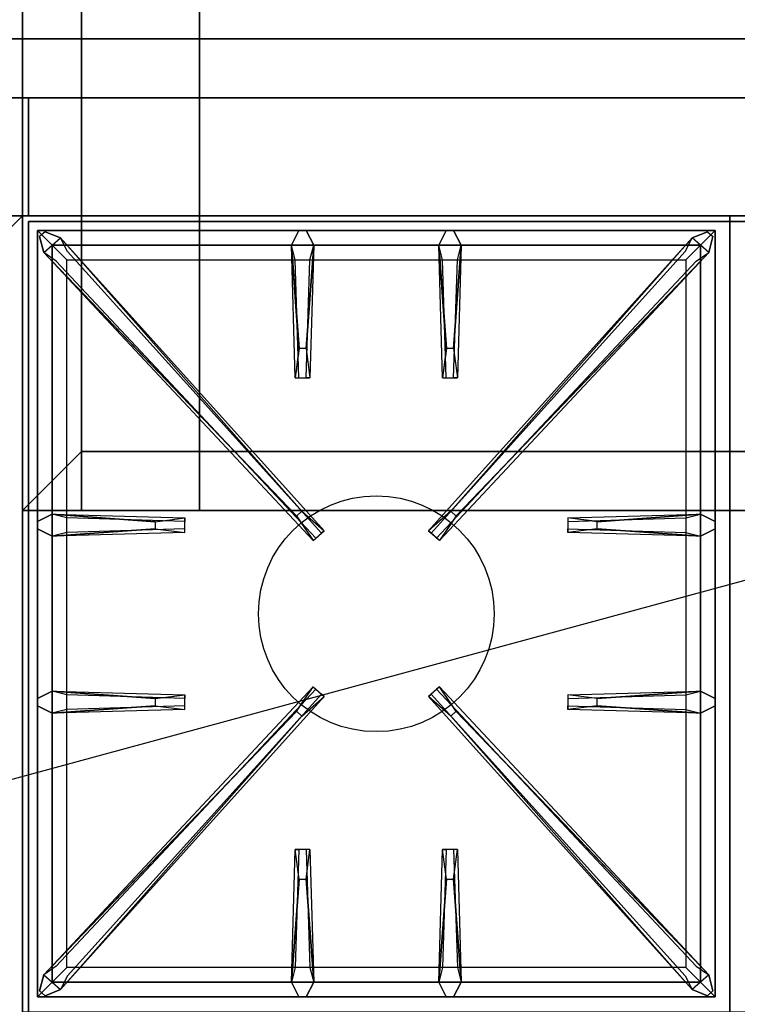
# Model space of a CAD drawing. Extents: x -106 to 106, y -29 to 29.
# Drawn here: x -12 to 1, y -7 to 10 of the extents above; entities that cross this region are included whole.
import ezdxf

# ---------------------------------------------------------------- set-up
doc = ezdxf.new("R2010")
doc.units = 0
doc.layers.get('DEFPOINTS').update_dxf_attribs({"linetype": 'CONTINUOUS'})
for name, color, linetype in [('3D', 254, 'CONTINUOUS'), ('3D-CASTIRON', 251, 'CONTINUOUS'), ('3D-FLAT', 7, 'CONTINUOUS'), ('3D-NON', 43, 'CONTINUOUS'), ('3D-OVER', 3, 'CONTINUOUS')]:
    doc.layers.add(name, color=color, linetype=linetype)

msp = doc.modelspace()

# ---------------------------------------------------------------- linework, layer by layer
at = {"layer": '3D'}
msp.add_3dface([(-12.5, 5.387, 36), (-11.5, 6.387, 36), (-11.5, 6.387, 38.5), (-12.5, 5.387, 38.5)], dxfattribs=at)
msp.add_3dface([(-12.5, 5.387, 36), (-11.5, 6.387, 36), (-11.5, 6.387, 38.5), (-12.5, 5.387, 38.5)], dxfattribs=at)
at = {"layer": '3D-CASTIRON'}
msp.add_circle((-5.5, -0.363, 35.2), 2, dxfattribs=at)
for points in [[(0.5, 6.387, 35), (-11.5, 6.387, 35), (-11.5, -7.113, 35), (0.5, -7.113, 35)], [(12.5, 6.387, 35), (0.5, 6.387, 35), (0.5, -7.113, 35), (12.5, -7.113, 35)], [(-11.25, 6.137, 35.375), (-11.25, -6.863, 35.375), (-11, -6.613, 35.375), (-11, 5.887, 35.375)], [(0.25, 6.137, 35.375), (-11.25, 6.137, 35.375), (-11, 5.887, 35.375), (0, 5.887, 35.375)], [(-11.25, 6.137, 35), (-11.25, -6.863, 35), (-11.25, -6.863, 35.375), (-11.25, 6.137, 35.375)], [(0.25, 6.137, 35), (-11.25, 6.137, 35), (-11.25, 6.137, 35.375), (0.25, 6.137, 35.375)], [(-6.853, 1.295, 36), (-11.141, 5.764, 36), (-11.212, 6.034, 35.375), (-11.141, 5.764, 35.375)], [(-6.81, 4.137, 36), (-6.938, 5.887, 36), (-6.812, 6.137, 35.375), (-6.938, 5.887, 35.375)], [(-4.31, 4.137, 36), (-4.438, 5.887, 36), (-4.312, 6.137, 35.375), (-4.438, 5.887, 35.375)], [(-4.147, 1.295, 36), (0.141, 5.764, 36), (0.212, 6.034, 35.375), (0.141, 5.764, 35.375)], [(0.25, -6.863, 35.375), (0.25, 6.137, 35.375), (0, 5.887, 35.375), (0, -6.613, 35.375)], [(0.25, -6.863, 35), (0.25, 6.137, 35), (0.25, 6.137, 35.375), (0.25, -6.863, 35.375)], [(-11, 5.887, 35.375), (-11, -6.613, 35.375), (-10.75, -6.363, 35), (-10.75, 5.637, 35)], [(0, 5.887, 35.375), (-11, 5.887, 35.375), (-10.75, 5.637, 35), (-0.25, 5.637, 35)], [(-10.859, 6.011, 35.375), (-6.383, 1.042, 35.375), (-6.43, 1.001, 35.25), (-10.741, 5.782, 35)], [(-6.562, 5.887, 35.375), (-6.625, 3.637, 35.375), (-6.688, 3.637, 35.25), (-6.625, 5.637, 35)], [(-0.141, 6.011, 35.375), (-4.617, 1.042, 35.375), (-4.57, 1.001, 35.25), (-0.259, 5.782, 35)], [(-4.062, 5.887, 35.375), (-4.125, 3.637, 35.375), (-4.188, 3.637, 35.25), (-4.125, 5.637, 35)], [(0, -6.613, 35.375), (0, 5.887, 35.375), (-0.25, 5.637, 35), (-0.25, -6.363, 35)], [(-11, 1.325, 35.375), (-8.75, 1.262, 35.375), (-8.75, 1.2, 35.25), (-10.75, 1.262, 35)], [(-1.75, 1.197, 36), (0, 1.325, 36), (0.25, 1.2, 35.375), (0, 1.325, 35.375)], [(-9.25, 1.077, 36), (-11, 0.95, 36), (-11.25, 1.075, 35.375), (-11, 0.95, 35.375)], [(0, 0.95, 35.375), (-2.25, 1.012, 35.375), (-2.25, 1.075, 35.25), (-0.25, 1.012, 35)], [(-11, -1.675, 35.375), (-8.75, -1.738, 35.375), (-8.75, -1.8, 35.25), (-10.75, -1.738, 35)], [(-10.859, -6.736, 35.375), (-6.383, -1.767, 35.375), (-6.43, -1.726, 35.25), (-10.741, -6.507, 35)], [(-0.141, -6.736, 35.375), (-4.617, -1.767, 35.375), (-4.57, -1.726, 35.25), (-0.259, -6.507, 35)], [(-1.75, -1.803, 36), (0, -1.675, 36), (0.25, -1.8, 35.375), (0, -1.675, 35.375)], [(-9.25, -1.923, 36), (-11, -2.05, 36), (-11.25, -1.925, 35.375), (-11, -2.05, 35.375)], [(0, -2.05, 35.375), (-2.25, -1.988, 35.375), (-2.25, -1.925, 35.25), (-0.25, -1.988, 35)], [(-6.853, -2.02, 36), (-11.141, -6.489, 36), (-11.212, -6.759, 35.375), (-11.141, -6.489, 35.375)], [(-4.147, -2.02, 36), (0.141, -6.489, 36), (0.212, -6.759, 35.375), (0.141, -6.489, 35.375)], [(-6.938, -6.613, 35.375), (-6.875, -4.363, 35.375), (-6.812, -4.363, 35.25), (-6.875, -6.363, 35)], [(-4.438, -6.613, 35.375), (-4.375, -4.363, 35.375), (-4.312, -4.363, 35.25), (-4.375, -6.363, 35)], [(-6.69, -4.863, 36), (-6.562, -6.613, 36), (-6.688, -6.863, 35.375), (-6.562, -6.613, 35.375)], [(-4.19, -4.863, 36), (-4.062, -6.613, 36), (-4.188, -6.863, 35.375), (-4.062, -6.613, 35.375)], [(-11, -6.613, 35.375), (0, -6.613, 35.375), (-0.25, -6.363, 35), (-10.75, -6.363, 35)], [(-11.25, -6.863, 35.375), (0.25, -6.863, 35.375), (0, -6.613, 35.375), (-11, -6.613, 35.375)], [(-11.25, -6.863, 35), (0.25, -6.863, 35), (0.25, -6.863, 35.375), (-11.25, -6.863, 35.375)]]:
    msp.add_3dface(points, dxfattribs=at)
for points, invisible_edges in [([(-11.141, 5.764, 36), (-10.859, 6.011, 36), (-11.118, 6.116, 35.375), (-11.212, 6.034, 35.375)], 10), ([(-6.762, 1.374, 36), (-10.859, 6.011, 36), (-11.118, 6.116, 35.375), (-10.859, 6.011, 35.375)], 8), ([(-6.938, 5.887, 36), (-6.562, 5.887, 36), (-6.688, 6.137, 35.375), (-6.812, 6.137, 35.375)], 10), ([(-6.69, 4.137, 36), (-6.562, 5.887, 36), (-6.688, 6.137, 35.375), (-6.562, 5.887, 35.375)], 8), ([(-4.438, 5.887, 36), (-4.062, 5.887, 36), (-4.188, 6.137, 35.375), (-4.312, 6.137, 35.375)], 10), ([(-4.238, 1.374, 36), (-0.141, 6.011, 36), (0.118, 6.116, 35.375), (-0.141, 6.011, 35.375)], 8), ([(-4.19, 4.137, 36), (-4.062, 5.887, 36), (-4.188, 6.137, 35.375), (-4.062, 5.887, 35.375)], 8), ([(0.141, 5.764, 36), (-0.141, 6.011, 36), (0.118, 6.116, 35.375), (0.212, 6.034, 35.375)], 10), ([(-6.762, 1.374, 36), (-6.854, 1.293, 36), (-11.141, 5.764, 36), (-10.859, 6.011, 36)], 13), ([(-10.859, 6.011, 35.375), (-6.762, 1.374, 36), (-6.383, 1.042, 35.375), (-10.859, 6.011, 35.375)], 4), ([(-6.938, 5.887, 35.375), (-6.81, 4.137, 36), (-6.875, 3.637, 35.375), (-6.938, 5.887, 35.375)], 1), ([(-6.938, 5.887, 35.375), (-6.875, 3.637, 35.375), (-6.812, 3.637, 35.25), (-6.875, 5.637, 35)], 1), ([(-6.69, 4.137, 36), (-6.812, 4.137, 36), (-6.938, 5.887, 36), (-6.562, 5.887, 36)], 13), ([(-6.562, 5.887, 35.375), (-6.69, 4.137, 36), (-6.625, 3.637, 35.375), (-6.562, 5.887, 35.375)], 4), ([(-0.141, 6.011, 35.375), (-4.238, 1.374, 36), (-4.617, 1.042, 35.375), (-0.141, 6.011, 35.375)], 4), ([(-4.438, 5.887, 35.375), (-4.31, 4.137, 36), (-4.375, 3.637, 35.375), (-4.438, 5.887, 35.375)], 1), ([(-4.438, 5.887, 35.375), (-4.375, 3.637, 35.375), (-4.312, 3.637, 35.25), (-4.375, 5.637, 35)], 1), ([(-4.19, 4.137, 36), (-4.312, 4.137, 36), (-4.438, 5.887, 36), (-4.062, 5.887, 36)], 13), ([(-4.238, 1.374, 36), (-4.146, 1.293, 36), (0.141, 5.764, 36), (-0.141, 6.011, 36)], 13), ([(-4.062, 5.887, 35.375), (-4.19, 4.137, 36), (-4.125, 3.637, 35.375), (-4.062, 5.887, 35.375)], 4), ([(-11.141, 5.764, 35.375), (-6.853, 1.295, 36), (-6.571, 0.877, 35.375), (-11.141, 5.764, 35.375)], 1), ([(-11.141, 5.764, 35.375), (-6.571, 0.877, 35.375), (-6.524, 0.918, 35.25), (-10.929, 5.617, 35)], 1), ([(0.141, 5.764, 35.375), (-4.429, 0.877, 35.375), (-4.476, 0.918, 35.25), (-0.071, 5.617, 35)], 1), ([(0.141, 5.764, 35.375), (-4.147, 1.295, 36), (-4.429, 0.877, 35.375), (0.141, 5.764, 35.375)], 1), ([(-6.875, 3.637, 35.375), (-6.625, 3.637, 35.375), (-6.69, 4.137, 36), (-6.812, 4.137, 36)], 2), ([(-4.375, 3.637, 35.375), (-4.125, 3.637, 35.375), (-4.19, 4.137, 36), (-4.312, 4.137, 36)], 2), ([(-6.812, 3.637, 35.25), (-6.688, 3.637, 35.25), (-6.625, 3.637, 35.375), (-6.875, 3.637, 35.375)], 14), ([(-4.312, 3.637, 35.25), (-4.188, 3.637, 35.25), (-4.125, 3.637, 35.375), (-4.375, 3.637, 35.375)], 14), ([(-6.571, 0.877, 35.375), (-6.383, 1.042, 35.375), (-6.762, 1.374, 36), (-6.854, 1.293, 36)], 2), ([(-4.429, 0.877, 35.375), (-4.617, 1.042, 35.375), (-4.238, 1.374, 36), (-4.146, 1.293, 36)], 2), ([(-9.25, 1.197, 36), (-11, 1.325, 36), (-11.25, 1.2, 35.375), (-11, 1.325, 35.375)], 8), ([(-11, 0.95, 36), (-11, 1.325, 36), (-11.25, 1.2, 35.375), (-11.25, 1.075, 35.375)], 10), ([(-11, 1.325, 35.375), (-9.25, 1.197, 36), (-8.75, 1.262, 35.375), (-11, 1.325, 35.375)], 4), ([(-9.25, 1.197, 36), (-9.25, 1.075, 36), (-11, 0.95, 36), (-11, 1.325, 36)], 13), ([(-8.75, 1.012, 35.375), (-8.75, 1.262, 35.375), (-9.25, 1.197, 36), (-9.25, 1.075, 36)], 2), ([(-8.75, 1.075, 35.25), (-8.75, 1.2, 35.25), (-8.75, 1.262, 35.375), (-8.75, 1.012, 35.375)], 14), ([(0, 1.325, 35.375), (-1.75, 1.197, 36), (-2.25, 1.262, 35.375), (0, 1.325, 35.375)], 1), ([(0, 1.325, 35.375), (-2.25, 1.262, 35.375), (-2.25, 1.2, 35.25), (-0.25, 1.262, 35)], 1), ([(-2.25, 1.262, 35.375), (-2.25, 1.012, 35.375), (-1.75, 1.077, 36), (-1.75, 1.2, 36)], 2), ([(-2.25, 1.2, 35.25), (-2.25, 1.075, 35.25), (-2.25, 1.012, 35.375), (-2.25, 1.262, 35.375)], 14), ([(-1.75, 1.077, 36), (-1.75, 1.2, 36), (0, 1.325, 36), (0, 0.95, 36)], 13), ([(0, 1.325, 36), (0, 0.95, 36), (0.25, 1.075, 35.375), (0.25, 1.2, 35.375)], 10), ([(-11, 0.95, 35.375), (-9.25, 1.077, 36), (-8.75, 1.012, 35.375), (-11, 0.95, 35.375)], 1), ([(-11, 0.95, 35.375), (-8.75, 1.012, 35.375), (-8.75, 1.075, 35.25), (-10.75, 1.012, 35)], 1), ([(-6.524, 0.918, 35.25), (-6.43, 1.001, 35.25), (-6.383, 1.042, 35.375), (-6.571, 0.877, 35.375)], 14), ([(-4.476, 0.918, 35.25), (-4.57, 1.001, 35.25), (-4.617, 1.042, 35.375), (-4.429, 0.877, 35.375)], 14), ([(0, 0.95, 35.375), (-1.75, 1.077, 36), (-2.25, 1.012, 35.375), (0, 0.95, 35.375)], 4), ([(-1.75, 1.077, 36), (0, 0.95, 36), (0.25, 1.075, 35.375), (0, 0.95, 35.375)], 8), ([(-11.141, -6.489, 35.375), (-6.853, -2.02, 36), (-6.571, -1.602, 35.375), (-11.141, -6.489, 35.375)], 1), ([(-11.141, -6.489, 35.375), (-6.571, -1.602, 35.375), (-6.524, -1.643, 35.25), (-10.929, -6.342, 35)], 1), ([(-6.571, -1.602, 35.375), (-6.383, -1.767, 35.375), (-6.762, -2.099, 36), (-6.854, -2.018, 36)], 2), ([(-6.524, -1.643, 35.25), (-6.43, -1.726, 35.25), (-6.383, -1.767, 35.375), (-6.571, -1.602, 35.375)], 14), ([(-4.429, -1.602, 35.375), (-4.617, -1.767, 35.375), (-4.238, -2.099, 36), (-4.146, -2.018, 36)], 2), ([(-4.476, -1.643, 35.25), (-4.57, -1.726, 35.25), (-4.617, -1.767, 35.375), (-4.429, -1.602, 35.375)], 14), ([(0.141, -6.489, 35.375), (-4.429, -1.602, 35.375), (-4.476, -1.643, 35.25), (-0.071, -6.342, 35)], 1), ([(0.141, -6.489, 35.375), (-4.147, -2.02, 36), (-4.429, -1.602, 35.375), (0.141, -6.489, 35.375)], 1), ([(-9.25, -1.803, 36), (-11, -1.675, 36), (-11.25, -1.8, 35.375), (-11, -1.675, 35.375)], 8), ([(-11, -2.05, 36), (-11, -1.675, 36), (-11.25, -1.8, 35.375), (-11.25, -1.925, 35.375)], 10), ([(-11, -1.675, 35.375), (-9.25, -1.803, 36), (-8.75, -1.738, 35.375), (-11, -1.675, 35.375)], 4), ([(-9.25, -1.803, 36), (-9.25, -1.925, 36), (-11, -2.05, 36), (-11, -1.675, 36)], 13), ([(-10.859, -6.736, 35.375), (-6.762, -2.099, 36), (-6.383, -1.767, 35.375), (-10.859, -6.736, 35.375)], 4), ([(-8.75, -1.988, 35.375), (-8.75, -1.738, 35.375), (-9.25, -1.803, 36), (-9.25, -1.925, 36)], 2), ([(-8.75, -1.925, 35.25), (-8.75, -1.8, 35.25), (-8.75, -1.738, 35.375), (-8.75, -1.988, 35.375)], 14), ([(-0.141, -6.736, 35.375), (-4.238, -2.099, 36), (-4.617, -1.767, 35.375), (-0.141, -6.736, 35.375)], 4), ([(0, -1.675, 35.375), (-1.75, -1.803, 36), (-2.25, -1.738, 35.375), (0, -1.675, 35.375)], 1), ([(0, -1.675, 35.375), (-2.25, -1.738, 35.375), (-2.25, -1.8, 35.25), (-0.25, -1.738, 35)], 1), ([(-2.25, -1.738, 35.375), (-2.25, -1.988, 35.375), (-1.75, -1.923, 36), (-1.75, -1.8, 36)], 2), ([(-2.25, -1.8, 35.25), (-2.25, -1.925, 35.25), (-2.25, -1.988, 35.375), (-2.25, -1.738, 35.375)], 14), ([(-1.75, -1.923, 36), (-1.75, -1.8, 36), (0, -1.675, 36), (0, -2.05, 36)], 13), ([(0, -1.675, 36), (0, -2.05, 36), (0.25, -1.925, 35.375), (0.25, -1.8, 35.375)], 10), ([(-11, -2.05, 35.375), (-9.25, -1.923, 36), (-8.75, -1.988, 35.375), (-11, -2.05, 35.375)], 1), ([(-11, -2.05, 35.375), (-8.75, -1.988, 35.375), (-8.75, -1.925, 35.25), (-10.75, -1.988, 35)], 1), ([(0, -2.05, 35.375), (-1.75, -1.923, 36), (-2.25, -1.988, 35.375), (0, -2.05, 35.375)], 4), ([(-1.75, -1.923, 36), (0, -2.05, 36), (0.25, -1.925, 35.375), (0, -2.05, 35.375)], 8), ([(-6.762, -2.099, 36), (-6.854, -2.018, 36), (-11.141, -6.489, 36), (-10.859, -6.736, 36)], 13), ([(-6.762, -2.099, 36), (-10.859, -6.736, 36), (-11.118, -6.841, 35.375), (-10.859, -6.736, 35.375)], 8), ([(-4.238, -2.099, 36), (-4.146, -2.018, 36), (0.141, -6.489, 36), (-0.141, -6.736, 36)], 13), ([(-4.238, -2.099, 36), (-0.141, -6.736, 36), (0.118, -6.841, 35.375), (-0.141, -6.736, 35.375)], 8), ([(-6.938, -6.613, 35.375), (-6.81, -4.863, 36), (-6.875, -4.363, 35.375), (-6.938, -6.613, 35.375)], 4), ([(-6.625, -4.363, 35.375), (-6.875, -4.363, 35.375), (-6.81, -4.863, 36), (-6.688, -4.863, 36)], 2), ([(-6.688, -4.363, 35.25), (-6.812, -4.363, 35.25), (-6.875, -4.363, 35.375), (-6.625, -4.363, 35.375)], 14), ([(-6.562, -6.613, 35.375), (-6.69, -4.863, 36), (-6.625, -4.363, 35.375), (-6.562, -6.613, 35.375)], 1), ([(-6.562, -6.613, 35.375), (-6.625, -4.363, 35.375), (-6.688, -4.363, 35.25), (-6.625, -6.363, 35)], 1), ([(-4.438, -6.613, 35.375), (-4.31, -4.863, 36), (-4.375, -4.363, 35.375), (-4.438, -6.613, 35.375)], 4), ([(-4.125, -4.363, 35.375), (-4.375, -4.363, 35.375), (-4.31, -4.863, 36), (-4.188, -4.863, 36)], 2), ([(-4.188, -4.363, 35.25), (-4.312, -4.363, 35.25), (-4.375, -4.363, 35.375), (-4.125, -4.363, 35.375)], 14), ([(-4.062, -6.613, 35.375), (-4.19, -4.863, 36), (-4.125, -4.363, 35.375), (-4.062, -6.613, 35.375)], 1), ([(-4.062, -6.613, 35.375), (-4.125, -4.363, 35.375), (-4.188, -4.363, 35.25), (-4.125, -6.363, 35)], 1), ([(-6.81, -4.863, 36), (-6.938, -6.613, 36), (-6.812, -6.863, 35.375), (-6.938, -6.613, 35.375)], 8), ([(-6.81, -4.863, 36), (-6.688, -4.863, 36), (-6.562, -6.613, 36), (-6.938, -6.613, 36)], 13), ([(-4.31, -4.863, 36), (-4.438, -6.613, 36), (-4.312, -6.863, 35.375), (-4.438, -6.613, 35.375)], 8), ([(-4.31, -4.863, 36), (-4.188, -4.863, 36), (-4.062, -6.613, 36), (-4.438, -6.613, 36)], 13), ([(-11.141, -6.489, 36), (-10.859, -6.736, 36), (-11.118, -6.841, 35.375), (-11.212, -6.759, 35.375)], 10), ([(0.141, -6.489, 36), (-0.141, -6.736, 36), (0.118, -6.841, 35.375), (0.212, -6.759, 35.375)], 10), ([(-6.562, -6.613, 36), (-6.938, -6.613, 36), (-6.812, -6.863, 35.375), (-6.688, -6.863, 35.375)], 10), ([(-4.062, -6.613, 36), (-4.438, -6.613, 36), (-4.312, -6.863, 35.375), (-4.188, -6.863, 35.375)], 10)]:
    msp.add_3dface(points, dxfattribs=dict(at, invisible_edges=invisible_edges))
at = {"layer": '3D-FLAT'}
for points in [[(12.5, 8.387, 25), (-47.5, 8.387, 25), (-47.5, -24.363, 25), (12.5, -24.363, 25)], [(12.5, 8.387, 27), (-47.5, 8.387, 27), (-47.5, -24.363, 27), (12.5, -24.363, 27)], [(12.4, 8.387, 24.9), (-47.4, 8.387, 24.9), (-47.4, -22.363, 24.9), (12.4, -22.363, 24.9)], [(12.4, 8.387, 3), (-47.4, 8.387, 3), (-47.4, -22.363, 3), (12.4, -22.363, 3)], [(12.4, 8.387, 36), (-47.4, 8.387, 36), (-47.4, 6.387, 36), (12.4, 6.387, 36)], [(12.4, 8.387, 35), (-47.4, 8.387, 35), (-47.4, 6.387, 35), (12.4, 6.387, 35)], [(12.4, 8.387, 35), (-11.4, 8.387, 35), (-11.4, 6.387, 35), (12.4, 6.387, 35)], [(12.4, 8.387, 27), (-11.4, 8.387, 27), (-11.4, 6.387, 27), (12.4, 6.387, 27)], [(-12.5, 5.387, 38.5), (-11.5, 6.387, 38.5), (-47.5, 6.387, 38.5), (-46.5, 5.387, 38.5)], [(-12.5, 5.387, 36), (-11.5, 6.387, 36), (-47.5, 6.387, 36), (-46.5, 5.387, 36)], [(-12.5, -19.613, 38.5), (-11.5, -20.613, 38.5), (-11.5, 6.387, 38.5), (-12.5, 5.387, 38.5)], [(-12.5, -19.613, 36), (-11.5, -20.613, 36), (-11.5, 6.387, 36), (-12.5, 5.387, 36)]]:
    msp.add_3dface(points, dxfattribs=at)
at = {"layer": '3D-NON'}
for points in [[(40.5, 9.387, 34), (40.5, 9.387, 36), (-49.5, 9.387, 36), (-49.5, 9.387, 34)], [(12.5, 8.387, 27), (-47.5, 8.387, 27), (-47.5, 8.387, 25), (12.5, 8.387, 25)], [(12.4, 8.387, 3), (-47.4, 8.387, 3), (-47.4, 8.387, 24.9), (12.4, 8.387, 24.9)], [(12.4, 8.387, 36), (12.4, 8.387, 40), (-47.4, 8.387, 40), (-47.4, 8.387, 36)], [(12.4, 8.387, 35), (-47.4, 8.387, 35), (-47.4, 8.387, 36), (12.4, 8.387, 36)], [(-11.4, 8.387, 27), (-11.4, 6.387, 27), (-11.4, 6.387, 35), (-11.4, 8.387, 35)], [(12.4, 8.387, 27), (-11.4, 8.387, 27), (-11.4, 8.387, 35), (12.4, 8.387, 35)], [(-11.5, 6.387, 36), (-47.5, 6.387, 36), (-47.5, 6.387, 38.5), (-11.5, 6.387, 38.5)], [(-11.5, 6.387, 35), (-11.5, 6.387, 35.9), (-47.5, 6.387, 35.9), (-47.5, 6.387, 35)], [(12.4, 6.387, 36), (12.4, 6.387, 40), (-47.4, 6.387, 40), (-47.4, 6.387, 36)], [(12.4, 6.387, 35), (-47.4, 6.387, 35), (-47.4, 6.387, 36), (12.4, 6.387, 36)], [(-11.5, -20.613, 36), (-11.5, 6.387, 36), (-11.5, 6.387, 38.5), (-11.5, -20.613, 38.5)], [(-11.5, -20.613, 35), (-11.5, -20.613, 35.9), (-11.5, 6.387, 35.9), (-11.5, 6.387, 35)], [(12.4, 6.387, 27), (-11.4, 6.387, 27), (-11.4, 6.387, 35), (12.4, 6.387, 35)], [(-11.4, 6.287, 27), (-11.4, 6.287, 35), (-11.4, -20.613, 35), (-11.4, -20.613, 27)], [(12.4, 6.287, 27), (12.4, 6.287, 35), (-11.4, 6.287, 35), (-11.4, 6.287, 27)]]:
    msp.add_3dface(points, dxfattribs=at)
at = {"layer": '3D-OVER', "extrusion": (1, 0, 0)}
for centre in [(8.387, 69.65, -10.5), (8.387, 55.65, -10.5), (6.387, 69.65, -10.5), (6.387, 55.65, -10.5), (4.387, 69.65, -10.5), (4.387, 55.65, -10.5)]:
    msp.add_circle(centre, 0.35, dxfattribs=at)
at = {"layer": '3D-OVER'}
for points in [[(-11.5, 18.387, 54), (-11.5, 1.387, 54), (-11.5, 1.387, 56), (-11.5, 18.387, 56)], [(-10.5, 18.387, 56), (-11.5, 18.387, 56), (-11.5, 1.387, 56), (-10.5, 2.387, 56)], [(-10.5, 18.387, 54), (-11.5, 18.387, 54), (-11.5, 1.387, 54), (-10.5, 2.387, 54)], [(-11.5, 18.387, 68), (-11.5, 1.387, 68), (-11.5, 1.387, 70), (-11.5, 18.387, 70)], [(-10.5, 18.387, 70), (-11.5, 18.387, 70), (-11.5, 1.387, 70), (-10.5, 2.387, 70)], [(-10.5, 18.387, 68), (-11.5, 18.387, 68), (-11.5, 1.387, 68), (-10.5, 2.387, 68)], [(-10.5, 18.387, 54), (-10.5, 2.387, 54), (-10.5, 2.387, 56), (-10.5, 18.387, 56)], [(-10.5, 18.387, 68), (-10.5, 2.387, 68), (-10.5, 2.387, 70), (-10.5, 18.387, 70)], [(-10.5, 17.387, 67), (-10.5, 1.387, 67), (-10.5, 1.387, 68), (-10.5, 17.387, 68)], [(-8.5, 17.387, 68), (-10.5, 17.387, 68), (-10.5, 1.387, 68), (-8.5, 1.387, 68)], [(-8.5, 17.387, 67), (-10.5, 17.387, 67), (-10.5, 1.387, 67), (-8.5, 1.387, 67)], [(-8.5, 17.387, 67), (-8.5, 1.387, 67), (-8.5, 1.387, 68), (-8.5, 17.387, 68)], [(-10.5, 13.387, 53), (-10.5, 1.387, 53), (-10.5, 1.387, 54), (-10.5, 13.387, 54)], [(-8.5, 13.387, 54), (-10.5, 13.387, 54), (-10.5, 1.387, 54), (-8.5, 1.387, 54)], [(-8.5, 13.387, 53), (-10.5, 13.387, 53), (-10.5, 1.387, 53), (-8.5, 1.387, 53)], [(-8.5, 13.387, 53), (-8.5, 1.387, 53), (-8.5, 1.387, 54), (-8.5, 13.387, 54)], [(-10.5, 2.387, 54), (-11.5, 1.387, 54), (-11.5, 1.387, 56), (-10.5, 2.387, 56)], [(-10.5, 2.387, 56), (-11.5, 1.387, 56), (50.5, 1.387, 56), (49.5, 2.387, 56)], [(-10.5, 2.387, 54), (-11.5, 1.387, 54), (50.5, 1.387, 54), (49.5, 2.387, 54)], [(-10.5, 2.387, 54), (-11.5, 1.387, 54), (-11.5, 1.387, 56), (-10.5, 2.387, 56)], [(-10.5, 2.387, 68), (-11.5, 1.387, 68), (-11.5, 1.387, 70), (-10.5, 2.387, 70)], [(-10.5, 2.387, 70), (-11.5, 1.387, 70), (50.5, 1.387, 70), (49.5, 2.387, 70)], [(-10.5, 2.387, 68), (-11.5, 1.387, 68), (50.5, 1.387, 68), (49.5, 2.387, 68)], [(-10.5, 2.387, 68), (-11.5, 1.387, 68), (-11.5, 1.387, 70), (-10.5, 2.387, 70)], [(-10.5, 2.387, 54), (49.5, 2.387, 54), (49.5, 2.387, 56), (-10.5, 2.387, 56)], [(-10.5, 2.387, 68), (49.5, 2.387, 68), (49.5, 2.387, 70), (-10.5, 2.387, 70)], [(-11.5, 1.387, 54), (50.5, 1.387, 54), (50.5, 1.387, 56), (-11.5, 1.387, 56)], [(-11.5, 1.387, 68), (50.5, 1.387, 68), (50.5, 1.387, 70), (-11.5, 1.387, 70)], [(-8.5, 1.387, 67), (-10.5, 1.387, 67), (-10.5, 1.387, 68), (-8.5, 1.387, 68)], [(-8.5, 1.387, 53), (-10.5, 1.387, 53), (-10.5, 1.387, 54), (-8.5, 1.387, 54)]]:
    msp.add_3dface(points, dxfattribs=at)
at = {"layer": 'DEFPOINTS', "color": 6}
msp.add_line((-105.5, -28.613), (105.5, 28.613), dxfattribs=at)

doc.saveas('drawing.dxf')
